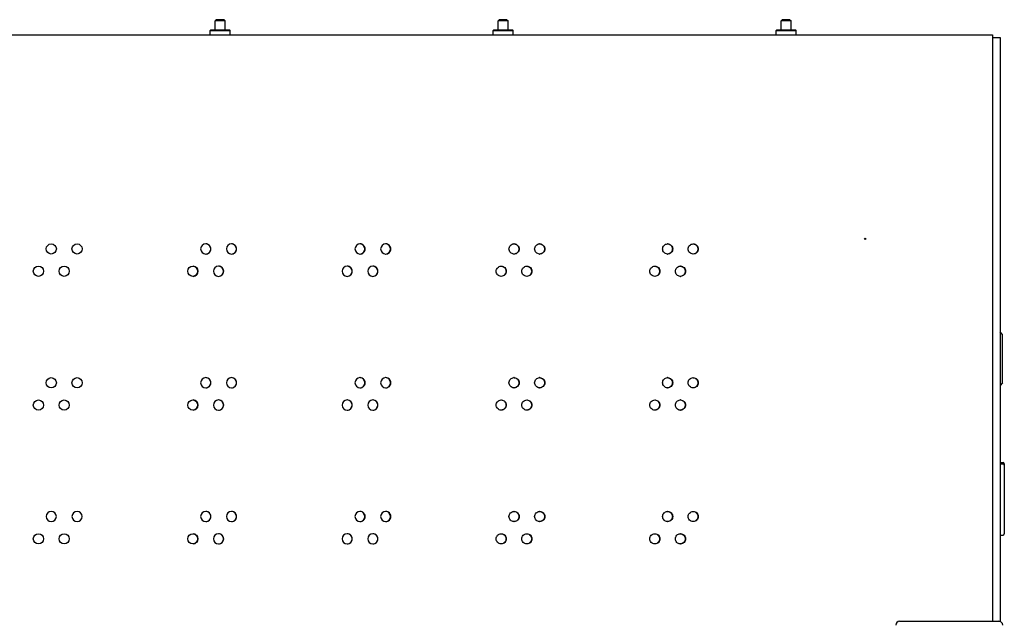
# Model space of a CAD drawing. Units: millimetres. Extents: x 0 to 420, y 0 to 297.
# Drawn here: x 254 to 273, y 197 to 209 of the extents above; entities that cross this region are included whole.
import ezdxf

# ---------------------------------------------------------------- set-up
doc = ezdxf.new("R2010")
doc.units = ezdxf.units.MM
doc.header["$LTSCALE"] = 23.1
doc.layers.get('0').update_dxf_attribs({"linetype": 'CONTINUOUS'})
doc.layers.add('02___PRT_ALL_AXES', color=7, linetype='CONTINUOUS')
doc.layers.add('CHAMFERS', color=7, linetype='CONTINUOUS')

msp = doc.modelspace()

# ---------------------------------------------------------------- linework, layer by layer
at = {"color": 7, "linetype": 'CONTINUOUS'}
for p, q in [((257.550945, 208.725841), (257.550945, 208.90084)), ((257.750945, 208.725841), (257.750945, 208.90084)), ((263.100945, 208.725841), (263.100945, 208.90084)), ((263.300945, 208.725841), (263.300945, 208.90084)), ((268.650945, 208.725841), (268.650945, 208.90084)), ((268.850945, 208.725841), (268.850945, 208.90084)), ((272.993445, 202.750841), (272.950945, 202.803966)), ((272.993445, 201.800841), (272.993445, 202.750841)), ((272.993445, 201.800841), (272.950945, 201.747716)), ((272.950945, 200.238341), (273.005945, 200.238341)), ((272.950945, 200.213341), (273.005945, 200.213341)), ((273.030945, 200.213341), (273.030945, 198.838341)), ((272.950945, 198.813341), (273.005945, 198.813341)), ((270.975945, 197.125841), (272.950945, 197.125841)), ((272.950945, 197.125841), (272.950945, 197.12097))]:
    msp.add_line(p, q, dxfattribs=at)
at = {"color": 3, "linetype": 'CONTINUOUS'}
for p, q in [((233.100945, 208.625841), (272.800945, 208.625841)), ((272.800945, 208.625841), (272.800945, 197.125841)), ((272.800945, 208.575841), (272.950945, 208.575841)), ((272.950945, 208.575841), (272.950945, 197.125841))]:
    msp.add_line(p, q, dxfattribs=at)
for centre, radius in [((254.337621, 204.428907), 0.100014), ((254.842749, 204.42891), 0.100011), ((254.085045, 203.99156), 0.100016), ((254.590189, 203.991563), 0.100012), ((257.115164, 203.991594), 0.099981), ((254.337621, 201.804852), 0.100014), ((254.842749, 201.804855), 0.100011), ((254.085045, 201.367505), 0.100016), ((254.590189, 201.367508), 0.100012), ((257.115164, 201.367539), 0.099981), ((254.085045, 198.74345), 0.100016), ((254.590189, 198.743453), 0.100012), ((257.115164, 198.743484), 0.099981)]:
    msp.add_circle(centre, radius, dxfattribs=at)
for centre, radius, start, end in [((257.367604, 204.4289), 0.09998, 90.0122863, 269.9877137), ((257.367561, 204.428944), 0.099977, 359.9866638, 89.9874069), ((257.872348, 204.42895), 0.099971, 90.7876577, 180.0166956), ((257.872316, 204.430221), 0.098699, 90.0001656, 90.7793674), ((257.872284, 204.428954), 0.099967, 359.980981, 89.9818025), ((260.39431, 204.429011), 0.099911, 91.2219124, 180.0519097), ((260.394211, 204.430412), 0.098508, 90.0003763, 91.181508), ((260.394114, 204.429019), 0.099902, 359.9435216, 89.9446695), ((260.898278, 204.429026), 0.099897, 91.3108766, 180.0606187), ((260.898162, 204.430463), 0.098457, 90.0004284, 91.262245), ((260.898048, 204.429035), 0.099885, 359.9342217, 89.9354151), ((263.415193, 204.43078), 0.098141, 90.0007391, 91.6679351), ((263.91798, 204.430856), 0.098065, 90.0008112, 91.7495337), ((266.428238, 204.431296), 0.097624, 90.0012216, 92.1603023), ((266.92948, 204.431397), 0.097524, 90.0013137, 92.2430723), ((257.367561, 204.428897), 0.099977, 270.0125931, 0.0133362), ((257.872348, 204.428892), 0.099971, 179.9833044, 269.2123423), ((257.872284, 204.428887), 0.099967, 270.0181975, 0.019019), ((260.39431, 204.42883), 0.099911, 179.9480903, 268.7780876), ((260.394114, 204.428822), 0.099902, 270.0553305, 0.0564784), ((260.898278, 204.428815), 0.099897, 179.9393813, 268.6891234), ((260.898048, 204.428806), 0.099885, 270.0645849, 0.0657783), ((257.872316, 204.42762), 0.098699, 269.2206326, 269.9998343), ((260.394211, 204.427429), 0.098508, 268.818492, 269.9996237), ((260.898162, 204.427378), 0.098457, 268.737755, 269.9995716), ((263.415193, 204.427061), 0.098141, 268.3320649, 269.9992609), ((263.91798, 204.426986), 0.098065, 268.2504663, 269.9991888), ((266.428238, 204.426545), 0.097624, 267.8396977, 269.9987784), ((266.92948, 204.426445), 0.097524, 267.7569277, 269.9986863), ((257.619988, 203.9916), 0.099976, 90.7451792, 180.013949), ((257.619988, 203.991551), 0.099976, 179.986051, 269.2548208), ((257.619962, 203.992863), 0.098713, 90.0001492, 90.7392701), ((257.619935, 203.991604), 0.099972, 359.9838978, 89.9846805), ((257.619935, 203.991548), 0.099972, 270.0153195, 0.0161022), ((260.142267, 203.991659), 0.099918, 91.1776985, 180.0477613), ((260.142267, 203.991492), 0.099918, 179.9522387, 268.8223015), ((260.142176, 203.993044), 0.098532, 90.0003515, 91.1411829), ((260.142086, 203.991666), 0.099909, 359.9479457, 89.9490677), ((260.142086, 203.991485), 0.099909, 270.0509323, 0.0520543), ((260.646314, 203.991674), 0.099904, 91.2663048, 180.0561956), ((260.646314, 203.991478), 0.099904, 179.9438044, 268.7336952), ((260.646206, 203.993092), 0.098483, 90.0004019, 91.2218617), ((260.646101, 203.991682), 0.099894, 359.938947, 89.9401187), ((260.646101, 203.991469), 0.099894, 270.0598813, 0.061053), ((263.163716, 203.993398), 0.098177, 90.0007043, 91.6271982), ((263.666615, 203.993472), 0.098103, 90.0007747, 91.7087133), ((266.17751, 203.993903), 0.097673, 90.0011768, 92.1189992), ((266.678895, 203.994001), 0.097575, 90.0012673, 92.2016596), ((257.619962, 203.990288), 0.098713, 269.2607299, 269.9998508), ((260.142176, 203.990108), 0.098532, 268.8588171, 269.9996486), ((260.646206, 203.990059), 0.098483, 268.7781383, 269.9995981), ((263.163716, 203.989753), 0.098177, 268.3728018, 269.9992957), ((263.666615, 203.989679), 0.098103, 268.2912867, 269.9992253), ((266.17751, 203.989249), 0.097673, 267.8810008, 269.9988232), ((266.678895, 203.98915), 0.097575, 267.7983404, 269.9987327), ((257.367604, 201.804845), 0.09998, 90.0122863, 269.9877137), ((257.367561, 201.804889), 0.099977, 359.9866638, 89.9874069), ((257.872348, 201.804895), 0.099971, 90.7876577, 180.0166956), ((257.872316, 201.806166), 0.098699, 90.0001656, 90.7793674), ((257.872284, 201.804899), 0.099967, 359.980981, 89.9818025), ((260.39431, 201.804956), 0.099911, 91.2219124, 180.0519097), ((260.394211, 201.806357), 0.098508, 90.0003763, 91.181508), ((260.394114, 201.804964), 0.099902, 359.9435216, 89.9446695), ((260.898278, 201.804971), 0.099897, 91.3108766, 180.0606187), ((260.898162, 201.806408), 0.098457, 90.0004284, 91.262245), ((260.898048, 201.80498), 0.099885, 359.9342217, 89.9354151), ((263.415193, 201.806725), 0.098141, 90.0007391, 91.6679351), ((263.91798, 201.806801), 0.098065, 90.0008112, 91.7495337), ((266.428238, 201.807241), 0.097624, 90.0012216, 92.1603023), ((266.92948, 201.807342), 0.097524, 90.0013137, 92.2430723), ((257.367561, 201.804842), 0.099977, 270.0125931, 0.0133362), ((257.872348, 201.804837), 0.099971, 179.9833044, 269.2123423), ((257.872316, 201.803565), 0.098699, 269.2206326, 269.9998343), ((257.872284, 201.804832), 0.099967, 270.0181975, 0.019019), ((260.39431, 201.804775), 0.099911, 179.9480903, 268.7780876), ((260.394211, 201.803374), 0.098508, 268.818492, 269.9996237), ((260.394114, 201.804767), 0.099902, 270.0553305, 0.0564784), ((260.898278, 201.80476), 0.099897, 179.9393813, 268.6891234), ((260.898162, 201.803323), 0.098457, 268.737755, 269.9995716), ((260.898048, 201.804751), 0.099885, 270.0645849, 0.0657783), ((263.415193, 201.803006), 0.098141, 268.3320649, 269.9992609), ((263.91798, 201.802931), 0.098065, 268.2504663, 269.9991888), ((266.428238, 201.80249), 0.097624, 267.8396977, 269.9987784), ((266.92948, 201.80239), 0.097524, 267.7569277, 269.9986863), ((257.619988, 201.367545), 0.099976, 90.7451792, 180.013949), ((257.619962, 201.368808), 0.098713, 90.0001492, 90.7392701), ((257.619935, 201.367549), 0.099972, 359.9838978, 89.9846805), ((260.142267, 201.367604), 0.099918, 91.1776985, 180.0477613), ((260.142176, 201.368989), 0.098532, 90.0003515, 91.1411829), ((260.142086, 201.367611), 0.099909, 359.9479457, 89.9490677), ((260.646314, 201.367619), 0.099904, 91.2663048, 180.0561956), ((260.646206, 201.369037), 0.098483, 90.0004019, 91.2218617), ((260.646101, 201.367627), 0.099894, 359.938947, 89.9401187), ((263.163716, 201.369343), 0.098177, 90.0007043, 91.6271982), ((263.666615, 201.369417), 0.098103, 90.0007747, 91.7087133), ((266.17751, 201.369848), 0.097673, 90.0011768, 92.1189992), ((266.678895, 201.369946), 0.097575, 90.0012673, 92.2016596), ((257.619988, 201.367496), 0.099976, 179.986051, 269.2548208), ((257.619962, 201.366233), 0.098713, 269.2607299, 269.9998508), ((257.619935, 201.367493), 0.099972, 270.0153195, 0.0161022), ((260.142267, 201.367437), 0.099918, 179.9522387, 268.8223015), ((260.142176, 201.366053), 0.098532, 268.8588171, 269.9996486), ((260.142086, 201.36743), 0.099909, 270.0509323, 0.0520543), ((260.646314, 201.367423), 0.099904, 179.9438044, 268.7336952), ((260.646206, 201.366004), 0.098483, 268.7781383, 269.9995981), ((260.646101, 201.367414), 0.099894, 270.0598813, 0.061053), ((263.163716, 201.365698), 0.098177, 268.3728018, 269.9992957), ((263.666615, 201.365624), 0.098103, 268.2912867, 269.9992253), ((266.17751, 201.365194), 0.097673, 267.8810008, 269.9988232), ((266.678895, 201.365095), 0.097575, 267.7983404, 269.9987327), ((254.337621, 199.180797), 0.100014, 0.0080869, 179.9913528), ((254.337621, 199.180825), 0.100014, 180.0086472, 359.9919131), ((254.842749, 199.1808), 0.100011, 0.0060256, 179.9932101), ((254.842749, 199.180821), 0.100011, 180.0067899, 359.9939744), ((257.367604, 199.180831), 0.09998, 90.0122863, 180.0115514), ((257.367604, 199.18079), 0.09998, 179.9884486, 269.9877137), ((257.367561, 199.180834), 0.099977, 359.9866638, 89.9874069), ((257.367561, 199.180787), 0.099977, 270.0125931, 0.0133362), ((257.872348, 199.18084), 0.099971, 90.7876577, 180.0166956), ((257.872348, 199.180782), 0.099971, 179.9833044, 269.2123423), ((257.872316, 199.182111), 0.098699, 90.0001656, 90.7793674), ((257.872284, 199.180844), 0.099967, 359.980981, 89.9818025), ((257.872284, 199.180777), 0.099967, 270.0181975, 0.019019), ((260.39431, 199.180901), 0.099911, 91.2219124, 180.0519097), ((260.39431, 199.18072), 0.099911, 179.9480903, 268.7780876), ((260.394211, 199.182302), 0.098508, 90.0003763, 91.181508), ((260.394114, 199.180909), 0.099902, 359.9435216, 89.9446695), ((260.394114, 199.180712), 0.099902, 270.0553305, 0.0564784), ((260.898278, 199.180916), 0.099897, 91.3108766, 180.0606187), ((260.898278, 199.180705), 0.099897, 179.9393813, 268.6891234), ((260.898162, 199.182353), 0.098457, 90.0004284, 91.262245), ((260.898048, 199.180925), 0.099885, 359.9342217, 89.9354151), ((260.898048, 199.180696), 0.099885, 270.0645849, 0.0657783), ((263.415193, 199.18267), 0.098141, 90.0007391, 91.6679351), ((263.91798, 199.182746), 0.098065, 90.0008112, 91.7495337), ((266.428238, 199.183186), 0.097624, 90.0012216, 92.1603023), ((266.92948, 199.183287), 0.097524, 90.0013137, 92.2430723), ((257.872316, 199.17951), 0.098699, 269.2206326, 269.9998343), ((260.394211, 199.179319), 0.098508, 268.818492, 269.9996237), ((260.898162, 199.179268), 0.098457, 268.737755, 269.9995716), ((263.415193, 199.178951), 0.098141, 268.3320649, 269.9992609), ((263.91798, 199.178876), 0.098065, 268.2504663, 269.9991888), ((266.428238, 199.178435), 0.097624, 267.8396977, 269.9987784), ((266.92948, 199.178335), 0.097524, 267.7569277, 269.9986863), ((257.619988, 198.74349), 0.099976, 90.7451792, 180.013949), ((257.619988, 198.743441), 0.099976, 179.986051, 269.2548208), ((257.619962, 198.744753), 0.098713, 90.0001492, 90.7392701), ((257.619935, 198.743494), 0.099972, 359.9838978, 89.9846805), ((257.619935, 198.743438), 0.099972, 270.0153195, 0.0161022), ((260.142267, 198.743549), 0.099918, 91.1776985, 180.0477613), ((260.142267, 198.743382), 0.099918, 179.9522387, 268.8223015), ((260.142176, 198.744934), 0.098532, 90.0003515, 91.1411829), ((260.142086, 198.743556), 0.099909, 359.9479457, 89.9490677), ((260.142086, 198.743375), 0.099909, 270.0509323, 0.0520543), ((260.646314, 198.743564), 0.099904, 91.2663048, 180.0561956), ((260.646314, 198.743368), 0.099904, 179.9438044, 268.7336952), ((260.646206, 198.744982), 0.098483, 90.0004019, 91.2218617), ((260.646101, 198.743572), 0.099894, 359.938947, 89.9401187), ((260.646101, 198.743359), 0.099894, 270.0598813, 0.061053), ((263.163716, 198.745288), 0.098177, 90.0007043, 91.6271982), ((263.666615, 198.745362), 0.098103, 90.0007747, 91.7087133), ((266.17751, 198.745793), 0.097673, 90.0011768, 92.1189992), ((266.678895, 198.745891), 0.097575, 90.0012673, 92.2016596), ((257.619962, 198.742178), 0.098713, 269.2607299, 269.9998508), ((260.142176, 198.741998), 0.098532, 268.8588171, 269.9996486), ((260.646206, 198.741949), 0.098483, 268.7781383, 269.9995981), ((263.163716, 198.741643), 0.098177, 268.3728018, 269.9992957), ((263.666615, 198.741569), 0.098103, 268.2912867, 269.9992253), ((266.17751, 198.741139), 0.097673, 267.8810008, 269.9988232), ((266.678895, 198.74104), 0.097575, 267.7983404, 269.9987327)]:
    msp.add_arc(centre, radius, start, end, dxfattribs=at)
at = {"color": 7, "linetype": 'CONTINUOUS'}
for centre, radius, start, end in [((257.365118, 204.428964), 0.099958, 359.9749881, 84.6725982), ((257.869563, 204.428973), 0.09995, 359.9700336, 84.6663039), ((260.390003, 204.42903), 0.0999, 359.9373908, 84.6246304), ((260.893659, 204.429044), 0.099887, 359.9292898, 84.6142499), ((257.365118, 204.428877), 0.099958, 275.3274018, 0.0250119), ((257.86957, 204.428862), 0.099943, 271.5722906, 0.0333379), ((260.390017, 204.428802), 0.099886, 272.4034736, 0.0679822), ((260.893675, 204.428787), 0.099872, 272.5720904, 0.0764324), ((257.112859, 203.991615), 0.099961, 359.9772684, 84.6754908), ((257.112859, 203.991536), 0.099961, 275.3245092, 0.0227316), ((257.617359, 203.991522), 0.099948, 271.4902288, 0.0305924), ((257.617353, 203.991623), 0.099954, 359.9725765, 84.6695359), ((260.138128, 203.991464), 0.099892, 272.3194692, 0.0639432), ((260.138115, 203.991678), 0.099906, 359.9412449, 84.6295644), ((260.641866, 203.99145), 0.099879, 272.4876802, 0.0721456), ((260.641852, 203.991692), 0.099894, 359.9334057, 84.6195256), ((257.365118, 201.804909), 0.099958, 359.9749881, 84.6725982), ((257.869563, 201.804918), 0.09995, 359.9700336, 84.6663039), ((260.390003, 201.804975), 0.0999, 359.9373908, 84.6246304), ((260.893659, 201.804989), 0.099887, 359.9292898, 84.6142499), ((257.365118, 201.804822), 0.099958, 275.3274018, 0.0250119), ((257.86957, 201.804807), 0.099943, 271.5722906, 0.0333379), ((260.390017, 201.804747), 0.099886, 272.4034736, 0.0679822), ((260.893675, 201.804732), 0.099872, 272.5720904, 0.0764324), ((257.112859, 201.36756), 0.099961, 359.9772684, 84.6754908), ((257.617353, 201.367568), 0.099954, 359.9725765, 84.6695359), ((260.138115, 201.367623), 0.099906, 359.9412449, 84.6295644), ((260.641852, 201.367637), 0.099894, 359.9334057, 84.6195256), ((257.112859, 201.367481), 0.099961, 275.3245092, 0.0227316), ((257.617359, 201.367467), 0.099948, 271.4902288, 0.0305924), ((260.138128, 201.367409), 0.099892, 272.3194692, 0.0639432), ((260.641866, 201.367395), 0.099879, 272.4876802, 0.0721456), ((273.005945, 200.213341), 0.025, 0, 90), ((273.005945, 200.188341), 0.025, 0, 90), ((257.365118, 199.180854), 0.099958, 359.9749881, 84.6725982), ((257.365118, 199.180767), 0.099958, 275.3274018, 0.0250119), ((257.86957, 199.180752), 0.099943, 271.5722906, 0.0333379), ((257.869563, 199.180863), 0.09995, 359.9700336, 84.6663039), ((260.390017, 199.180692), 0.099886, 272.4034736, 0.0679822), ((260.390003, 199.18092), 0.0999, 359.9373908, 84.6246304), ((260.893675, 199.180677), 0.099872, 272.5720904, 0.0764324), ((260.893659, 199.180934), 0.099887, 359.9292898, 84.6142499), ((257.112859, 198.743505), 0.099961, 359.9772684, 84.6754908), ((257.112859, 198.743426), 0.099961, 275.3245092, 0.0227316), ((257.617359, 198.743412), 0.099948, 271.4902288, 0.0305924), ((257.617353, 198.743513), 0.099954, 359.9725765, 84.6695359), ((260.138128, 198.743354), 0.099892, 272.3194692, 0.0639432), ((260.138115, 198.743568), 0.099906, 359.9412449, 84.6295644), ((260.641866, 198.74334), 0.099879, 272.4876802, 0.0721456), ((260.641852, 198.743582), 0.099894, 359.9334057, 84.6195256), ((273.005945, 198.838341), 0.025, 270, 360), ((270.975945, 197.050841), 0.075, 90, 180), ((272.925945, 197.050841), 0.075, 0, 90)]:
    msp.add_arc(centre, radius, start, end, dxfattribs=at)
at = {"color": 3, "linetype": 'CONTINUOUS'}
for points, knots in [([(263.315603, 204.428921), (263.315603, 204.453976), (263.335954, 204.506049), (263.387363, 204.528152), (263.412336, 204.528879)], [0, 0, 0, 0, 0.500722375, 1, 1, 1, 1]), ([(263.415191, 204.528921), (263.440612, 204.528921), (263.49363, 204.507483), (263.514771, 204.454417), (263.514771, 204.428921)], [0, 0, 0, 0, 0.499259183, 1, 1, 1, 1]), ([(263.818435, 204.428921), (263.818435, 204.453953), (263.838728, 204.505968), (263.890045, 204.528113), (263.914986, 204.528875)], [0, 0, 0, 0, 0.50079979, 1, 1, 1, 1]), ([(263.917979, 204.528921), (263.94339, 204.528921), (263.996392, 204.507472), (264.017513, 204.454415), (264.017513, 204.428921)], [0, 0, 0, 0, 0.499179613, 1, 1, 1, 1]), ([(266.328946, 204.428921), (266.328946, 204.453837), (266.34894, 204.505558), (266.399783, 204.527917), (266.424558, 204.528851)], [0, 0, 0, 0, 0.501240376, 1, 1, 1, 1]), ([(266.428236, 204.528921), (266.453592, 204.528921), (266.506511, 204.50741), (266.527515, 204.454406), (266.527515, 204.428921)], [0, 0, 0, 0, 0.49872526, 1, 1, 1, 1]), ([(266.830245, 204.428921), (266.830245, 204.453813), (266.850177, 204.505474), (266.900923, 204.527877), (266.925663, 204.528846)], [0, 0, 0, 0, 0.501339151, 1, 1, 1, 1]), ([(266.929478, 204.528921), (266.954821, 204.528921), (267.007722, 204.507395), (267.028699, 204.454404), (267.028699, 204.428921)], [0, 0, 0, 0, 0.498623062, 1, 1, 1, 1]), ([(263.412336, 204.328962), (263.387363, 204.329689), (263.335954, 204.351792), (263.315603, 204.403865), (263.315603, 204.428921)], [0, 0, 0, 0, 0.499277625, 1, 1, 1, 1]), ([(263.514771, 204.428921), (263.514771, 204.403424), (263.49363, 204.350358), (263.440612, 204.328921), (263.415191, 204.328921)], [0, 0, 0, 0, 0.500740817, 1, 1, 1, 1]), ([(263.914986, 204.328966), (263.890045, 204.329728), (263.838728, 204.351873), (263.818435, 204.403888), (263.818435, 204.428921)], [0, 0, 0, 0, 0.49920021, 1, 1, 1, 1]), ([(264.017513, 204.428921), (264.017513, 204.403426), (263.996392, 204.350369), (263.94339, 204.328921), (263.917979, 204.328921)], [0, 0, 0, 0, 0.500820387, 1, 1, 1, 1]), ([(266.424558, 204.32899), (266.399783, 204.329924), (266.34894, 204.352284), (266.328946, 204.404005), (266.328946, 204.428921)], [0, 0, 0, 0, 0.498759624, 1, 1, 1, 1]), ([(266.527515, 204.428921), (266.527515, 204.403435), (266.506511, 204.350432), (266.453592, 204.328921), (266.428236, 204.328921)], [0, 0, 0, 0, 0.50127474, 1, 1, 1, 1]), ([(266.925663, 204.328995), (266.900923, 204.329964), (266.850177, 204.352368), (266.830245, 204.404028), (266.830245, 204.428921)], [0, 0, 0, 0, 0.498660849, 1, 1, 1, 1]), ([(267.028699, 204.428921), (267.028699, 204.403438), (267.007722, 204.350446), (266.954821, 204.328921), (266.929478, 204.328921)], [0, 0, 0, 0, 0.501376938, 1, 1, 1, 1]), ([(263.064105, 203.991576), (263.064105, 204.016643), (263.084484, 204.068744), (263.13594, 204.090826), (263.160928, 204.091536)], [0, 0, 0, 0, 0.500685011, 1, 1, 1, 1]), ([(263.160928, 203.891615), (263.13594, 203.892325), (263.084484, 203.914407), (263.064105, 203.966509), (263.064105, 203.991576)], [0, 0, 0, 0, 0.499314989, 1, 1, 1, 1]), ([(263.163715, 204.091576), (263.18914, 204.091576), (263.242165, 204.070144), (263.263316, 204.017073), (263.263316, 203.991576)], [0, 0, 0, 0, 0.499297558, 1, 1, 1, 1]), ([(263.263316, 203.991576), (263.263316, 203.966078), (263.242165, 203.913008), (263.18914, 203.891576), (263.163715, 203.891576)], [0, 0, 0, 0, 0.500702442, 1, 1, 1, 1]), ([(263.567047, 203.991576), (263.567047, 204.01662), (263.587369, 204.068664), (263.638732, 204.090788), (263.663689, 204.091532)], [0, 0, 0, 0, 0.500760635, 1, 1, 1, 1]), ([(263.663689, 203.891619), (263.638732, 203.892363), (263.587369, 203.914488), (263.567047, 203.966532), (263.567047, 203.991576)], [0, 0, 0, 0, 0.499239365, 1, 1, 1, 1]), ([(263.666613, 204.091576), (263.692029, 204.091576), (263.745039, 204.070133), (263.766171, 204.017071), (263.766171, 203.991576)], [0, 0, 0, 0, 0.499219868, 1, 1, 1, 1]), ([(263.766171, 203.991576), (263.766171, 203.96608), (263.745039, 203.913018), (263.692029, 203.891576), (263.666613, 203.891576)], [0, 0, 0, 0, 0.500780132, 1, 1, 1, 1]), ([(266.07819, 203.991576), (266.07819, 204.016503), (266.098215, 204.068254), (266.149106, 204.090592), (266.173898, 204.091509)], [0, 0, 0, 0, 0.501192317, 1, 1, 1, 1]), ([(266.173898, 203.891642), (266.149106, 203.892559), (266.098215, 203.914897), (266.07819, 203.966648), (266.07819, 203.991576)], [0, 0, 0, 0, 0.498807683, 1, 1, 1, 1]), ([(266.177508, 204.091576), (266.20287, 204.091576), (266.255798, 204.070071), (266.276815, 204.017062), (266.276815, 203.991576)], [0, 0, 0, 0, 0.498774941, 1, 1, 1, 1]), ([(266.276815, 203.991576), (266.276815, 203.966089), (266.255798, 203.91308), (266.20287, 203.891576), (266.177508, 203.891576)], [0, 0, 0, 0, 0.501225059, 1, 1, 1, 1]), ([(266.579632, 203.991576), (266.579632, 204.01648), (266.599594, 204.068171), (266.650389, 204.090552), (266.675147, 204.091504)], [0, 0, 0, 0, 0.501289321, 1, 1, 1, 1]), ([(266.675147, 203.891648), (266.650389, 203.892599), (266.599594, 203.914981), (266.579632, 203.966671), (266.579632, 203.991576)], [0, 0, 0, 0, 0.498710679, 1, 1, 1, 1]), ([(266.678893, 204.091576), (266.704243, 204.091576), (266.757153, 204.070058), (266.778143, 204.01706), (266.778143, 203.991576)], [0, 0, 0, 0, 0.498674634, 1, 1, 1, 1]), ([(266.778143, 203.991576), (266.778143, 203.966091), (266.757153, 203.913094), (266.704243, 203.891576), (266.678893, 203.891576)], [0, 0, 0, 0, 0.501325366, 1, 1, 1, 1]), ([(263.315603, 201.804866), (263.315603, 201.829921), (263.335954, 201.881994), (263.387363, 201.904097), (263.412336, 201.904824)], [0, 0, 0, 0, 0.500722375, 1, 1, 1, 1]), ([(263.415191, 201.904866), (263.440612, 201.904866), (263.49363, 201.883428), (263.514771, 201.830362), (263.514771, 201.804866)], [0, 0, 0, 0, 0.499259183, 1, 1, 1, 1]), ([(263.818435, 201.804866), (263.818435, 201.829898), (263.838728, 201.881913), (263.890045, 201.904058), (263.914986, 201.90482)], [0, 0, 0, 0, 0.50079979, 1, 1, 1, 1]), ([(263.917979, 201.904866), (263.94339, 201.904866), (263.996392, 201.883417), (264.017513, 201.83036), (264.017513, 201.804866)], [0, 0, 0, 0, 0.499179613, 1, 1, 1, 1]), ([(266.328946, 201.804866), (266.328946, 201.829782), (266.34894, 201.881503), (266.399783, 201.903862), (266.424558, 201.904796)], [0, 0, 0, 0, 0.501240376, 1, 1, 1, 1]), ([(266.428236, 201.904866), (266.453592, 201.904866), (266.506511, 201.883355), (266.527515, 201.830351), (266.527515, 201.804866)], [0, 0, 0, 0, 0.49872526, 1, 1, 1, 1]), ([(266.830245, 201.804866), (266.830245, 201.829758), (266.850177, 201.881419), (266.900923, 201.903822), (266.925663, 201.904791)], [0, 0, 0, 0, 0.501339151, 1, 1, 1, 1]), ([(266.929478, 201.904866), (266.954821, 201.904866), (267.007722, 201.88334), (267.028699, 201.830349), (267.028699, 201.804866)], [0, 0, 0, 0, 0.498623062, 1, 1, 1, 1]), ([(263.412336, 201.704907), (263.387363, 201.705634), (263.335954, 201.727737), (263.315603, 201.77981), (263.315603, 201.804866)], [0, 0, 0, 0, 0.499277625, 1, 1, 1, 1]), ([(263.514771, 201.804866), (263.514771, 201.779369), (263.49363, 201.726303), (263.440612, 201.704866), (263.415191, 201.704866)], [0, 0, 0, 0, 0.500740817, 1, 1, 1, 1]), ([(263.914986, 201.704911), (263.890045, 201.705673), (263.838728, 201.727818), (263.818435, 201.779833), (263.818435, 201.804866)], [0, 0, 0, 0, 0.49920021, 1, 1, 1, 1]), ([(264.017513, 201.804866), (264.017513, 201.779371), (263.996392, 201.726314), (263.94339, 201.704866), (263.917979, 201.704866)], [0, 0, 0, 0, 0.500820387, 1, 1, 1, 1]), ([(266.424558, 201.704935), (266.399783, 201.705869), (266.34894, 201.728229), (266.328946, 201.77995), (266.328946, 201.804866)], [0, 0, 0, 0, 0.498759624, 1, 1, 1, 1]), ([(266.527515, 201.804866), (266.527515, 201.77938), (266.506511, 201.726377), (266.453592, 201.704866), (266.428236, 201.704866)], [0, 0, 0, 0, 0.50127474, 1, 1, 1, 1]), ([(266.925663, 201.70494), (266.900923, 201.705909), (266.850177, 201.728313), (266.830245, 201.779973), (266.830245, 201.804866)], [0, 0, 0, 0, 0.498660849, 1, 1, 1, 1]), ([(267.028699, 201.804866), (267.028699, 201.779383), (267.007722, 201.726391), (266.954821, 201.704866), (266.929478, 201.704866)], [0, 0, 0, 0, 0.501376938, 1, 1, 1, 1]), ([(263.064105, 201.367521), (263.064105, 201.392588), (263.084484, 201.444689), (263.13594, 201.466771), (263.160928, 201.467481)], [0, 0, 0, 0, 0.500685011, 1, 1, 1, 1]), ([(263.163715, 201.467521), (263.18914, 201.467521), (263.242165, 201.446089), (263.263316, 201.393018), (263.263316, 201.367521)], [0, 0, 0, 0, 0.499297558, 1, 1, 1, 1]), ([(263.567047, 201.367521), (263.567047, 201.392565), (263.587369, 201.444609), (263.638732, 201.466733), (263.663689, 201.467477)], [0, 0, 0, 0, 0.500760635, 1, 1, 1, 1]), ([(263.666613, 201.467521), (263.692029, 201.467521), (263.745039, 201.446078), (263.766171, 201.393016), (263.766171, 201.367521)], [0, 0, 0, 0, 0.499219868, 1, 1, 1, 1]), ([(266.07819, 201.367521), (266.07819, 201.392448), (266.098215, 201.444199), (266.149106, 201.466537), (266.173898, 201.467454)], [0, 0, 0, 0, 0.501192317, 1, 1, 1, 1]), ([(266.177508, 201.467521), (266.20287, 201.467521), (266.255798, 201.446016), (266.276815, 201.393007), (266.276815, 201.367521)], [0, 0, 0, 0, 0.498774941, 1, 1, 1, 1]), ([(266.579632, 201.367521), (266.579632, 201.392425), (266.599594, 201.444116), (266.650389, 201.466497), (266.675147, 201.467449)], [0, 0, 0, 0, 0.501289321, 1, 1, 1, 1]), ([(266.678893, 201.467521), (266.704243, 201.467521), (266.757153, 201.446003), (266.778143, 201.393005), (266.778143, 201.367521)], [0, 0, 0, 0, 0.498674634, 1, 1, 1, 1]), ([(263.160928, 201.26756), (263.13594, 201.26827), (263.084484, 201.290352), (263.064105, 201.342454), (263.064105, 201.367521)], [0, 0, 0, 0, 0.499314989, 1, 1, 1, 1]), ([(263.263316, 201.367521), (263.263316, 201.342023), (263.242165, 201.288953), (263.18914, 201.267521), (263.163715, 201.267521)], [0, 0, 0, 0, 0.500702442, 1, 1, 1, 1]), ([(263.663689, 201.267564), (263.638732, 201.268308), (263.587369, 201.290433), (263.567047, 201.342477), (263.567047, 201.367521)], [0, 0, 0, 0, 0.499239365, 1, 1, 1, 1]), ([(263.766171, 201.367521), (263.766171, 201.342025), (263.745039, 201.288963), (263.692029, 201.267521), (263.666613, 201.267521)], [0, 0, 0, 0, 0.500780132, 1, 1, 1, 1]), ([(266.173898, 201.267587), (266.149106, 201.268504), (266.098215, 201.290842), (266.07819, 201.342593), (266.07819, 201.367521)], [0, 0, 0, 0, 0.498807683, 1, 1, 1, 1]), ([(266.276815, 201.367521), (266.276815, 201.342034), (266.255798, 201.289025), (266.20287, 201.267521), (266.177508, 201.267521)], [0, 0, 0, 0, 0.501225059, 1, 1, 1, 1]), ([(266.675147, 201.267593), (266.650389, 201.268544), (266.599594, 201.290926), (266.579632, 201.342616), (266.579632, 201.367521)], [0, 0, 0, 0, 0.498710679, 1, 1, 1, 1]), ([(266.778143, 201.367521), (266.778143, 201.342036), (266.757153, 201.289039), (266.704243, 201.267521), (266.678893, 201.267521)], [0, 0, 0, 0, 0.501325366, 1, 1, 1, 1]), ([(263.315603, 199.180811), (263.315603, 199.205866), (263.335954, 199.257939), (263.387363, 199.280042), (263.412336, 199.280769)], [0, 0, 0, 0, 0.500722375, 1, 1, 1, 1]), ([(263.412336, 199.080852), (263.387363, 199.081579), (263.335954, 199.103682), (263.315603, 199.155755), (263.315603, 199.180811)], [0, 0, 0, 0, 0.499277625, 1, 1, 1, 1]), ([(263.415191, 199.280811), (263.440612, 199.280811), (263.49363, 199.259373), (263.514771, 199.206307), (263.514771, 199.180811)], [0, 0, 0, 0, 0.499259183, 1, 1, 1, 1]), ([(263.514771, 199.180811), (263.514771, 199.155314), (263.49363, 199.102248), (263.440612, 199.080811), (263.415191, 199.080811)], [0, 0, 0, 0, 0.500740817, 1, 1, 1, 1]), ([(263.818435, 199.180811), (263.818435, 199.205843), (263.838728, 199.257858), (263.890045, 199.280003), (263.914986, 199.280765)], [0, 0, 0, 0, 0.50079979, 1, 1, 1, 1]), ([(263.914986, 199.080856), (263.890045, 199.081618), (263.838728, 199.103763), (263.818435, 199.155778), (263.818435, 199.180811)], [0, 0, 0, 0, 0.49920021, 1, 1, 1, 1]), ([(263.917979, 199.280811), (263.94339, 199.280811), (263.996392, 199.259362), (264.017513, 199.206305), (264.017513, 199.180811)], [0, 0, 0, 0, 0.499179613, 1, 1, 1, 1]), ([(264.017513, 199.180811), (264.017513, 199.155316), (263.996392, 199.102259), (263.94339, 199.080811), (263.917979, 199.080811)], [0, 0, 0, 0, 0.500820387, 1, 1, 1, 1]), ([(266.328946, 199.180811), (266.328946, 199.205727), (266.34894, 199.257448), (266.399783, 199.279807), (266.424558, 199.280741)], [0, 0, 0, 0, 0.501240376, 1, 1, 1, 1]), ([(266.424558, 199.08088), (266.399783, 199.081814), (266.34894, 199.104174), (266.328946, 199.155895), (266.328946, 199.180811)], [0, 0, 0, 0, 0.498759624, 1, 1, 1, 1]), ([(266.428236, 199.280811), (266.453592, 199.280811), (266.506511, 199.2593), (266.527515, 199.206296), (266.527515, 199.180811)], [0, 0, 0, 0, 0.49872526, 1, 1, 1, 1]), ([(266.527515, 199.180811), (266.527515, 199.155325), (266.506511, 199.102322), (266.453592, 199.080811), (266.428236, 199.080811)], [0, 0, 0, 0, 0.50127474, 1, 1, 1, 1]), ([(266.830245, 199.180811), (266.830245, 199.205703), (266.850177, 199.257364), (266.900923, 199.279767), (266.925663, 199.280736)], [0, 0, 0, 0, 0.501339151, 1, 1, 1, 1]), ([(266.925663, 199.080885), (266.900923, 199.081854), (266.850177, 199.104258), (266.830245, 199.155918), (266.830245, 199.180811)], [0, 0, 0, 0, 0.498660849, 1, 1, 1, 1]), ([(266.929478, 199.280811), (266.954821, 199.280811), (267.007722, 199.259285), (267.028699, 199.206294), (267.028699, 199.180811)], [0, 0, 0, 0, 0.498623062, 1, 1, 1, 1]), ([(267.028699, 199.180811), (267.028699, 199.155328), (267.007722, 199.102336), (266.954821, 199.080811), (266.929478, 199.080811)], [0, 0, 0, 0, 0.501376938, 1, 1, 1, 1]), ([(263.064105, 198.743466), (263.064105, 198.768533), (263.084484, 198.820634), (263.13594, 198.842716), (263.160928, 198.843426)], [0, 0, 0, 0, 0.500685011, 1, 1, 1, 1]), ([(263.160928, 198.643505), (263.13594, 198.644215), (263.084484, 198.666297), (263.064105, 198.718399), (263.064105, 198.743466)], [0, 0, 0, 0, 0.499314989, 1, 1, 1, 1]), ([(263.163715, 198.843466), (263.18914, 198.843466), (263.242165, 198.822034), (263.263316, 198.768963), (263.263316, 198.743466)], [0, 0, 0, 0, 0.499297558, 1, 1, 1, 1]), ([(263.263316, 198.743466), (263.263316, 198.717968), (263.242165, 198.664898), (263.18914, 198.643466), (263.163715, 198.643466)], [0, 0, 0, 0, 0.500702442, 1, 1, 1, 1]), ([(263.567047, 198.743466), (263.567047, 198.76851), (263.587369, 198.820554), (263.638732, 198.842678), (263.663689, 198.843422)], [0, 0, 0, 0, 0.500760635, 1, 1, 1, 1]), ([(263.663689, 198.643509), (263.638732, 198.644253), (263.587369, 198.666378), (263.567047, 198.718422), (263.567047, 198.743466)], [0, 0, 0, 0, 0.499239365, 1, 1, 1, 1]), ([(263.666613, 198.843466), (263.692029, 198.843466), (263.745039, 198.822023), (263.766171, 198.768961), (263.766171, 198.743466)], [0, 0, 0, 0, 0.499219868, 1, 1, 1, 1]), ([(263.766171, 198.743466), (263.766171, 198.71797), (263.745039, 198.664908), (263.692029, 198.643466), (263.666613, 198.643466)], [0, 0, 0, 0, 0.500780132, 1, 1, 1, 1]), ([(266.07819, 198.743466), (266.07819, 198.768393), (266.098215, 198.820144), (266.149106, 198.842482), (266.173898, 198.843399)], [0, 0, 0, 0, 0.501192317, 1, 1, 1, 1]), ([(266.173898, 198.643532), (266.149106, 198.644449), (266.098215, 198.666787), (266.07819, 198.718538), (266.07819, 198.743466)], [0, 0, 0, 0, 0.498807683, 1, 1, 1, 1]), ([(266.177508, 198.843466), (266.20287, 198.843466), (266.255798, 198.821961), (266.276815, 198.768952), (266.276815, 198.743466)], [0, 0, 0, 0, 0.498774941, 1, 1, 1, 1]), ([(266.276815, 198.743466), (266.276815, 198.717979), (266.255798, 198.66497), (266.20287, 198.643466), (266.177508, 198.643466)], [0, 0, 0, 0, 0.501225059, 1, 1, 1, 1]), ([(266.579632, 198.743466), (266.579632, 198.76837), (266.599594, 198.820061), (266.650389, 198.842442), (266.675147, 198.843394)], [0, 0, 0, 0, 0.501289321, 1, 1, 1, 1]), ([(266.675147, 198.643538), (266.650389, 198.644489), (266.599594, 198.666871), (266.579632, 198.718561), (266.579632, 198.743466)], [0, 0, 0, 0, 0.498710679, 1, 1, 1, 1]), ([(266.678893, 198.843466), (266.704243, 198.843466), (266.757153, 198.821948), (266.778143, 198.76895), (266.778143, 198.743466)], [0, 0, 0, 0, 0.498674634, 1, 1, 1, 1]), ([(266.778143, 198.743466), (266.778143, 198.717981), (266.757153, 198.664984), (266.704243, 198.643466), (266.678893, 198.643466)], [0, 0, 0, 0, 0.501325366, 1, 1, 1, 1])]:
    msp.add_open_spline(points, degree=3, knots=knots, dxfattribs=at)
at = {"color": 7, "linetype": 'CONTINUOUS'}
for points, knots in [([(263.418676, 204.52849), (263.442561, 204.526253), (263.490397, 204.502837), (263.509012, 204.452987), (263.509012, 204.428921)], [0, 0, 0, 0, 0.49919993, 1, 1, 1, 1]), ([(263.921184, 204.52849), (263.945061, 204.526253), (263.992883, 204.502827), (264.01148, 204.452986), (264.01148, 204.428921)], [0, 0, 0, 0, 0.499124442, 1, 1, 1, 1]), ([(266.43005, 204.52849), (266.453877, 204.526252), (266.501615, 204.502769), (266.520113, 204.452978), (266.520113, 204.428921)], [0, 0, 0, 0, 0.498693525, 1, 1, 1, 1]), ([(266.931013, 204.52849), (266.954829, 204.526251), (267.002549, 204.502755), (267.021024, 204.452976), (267.021024, 204.428921)], [0, 0, 0, 0, 0.498596626, 1, 1, 1, 1]), ([(263.509012, 204.428921), (263.509012, 204.404309), (263.489467, 204.35324), (263.439675, 204.330509), (263.415185, 204.329086)], [0, 0, 0, 0, 0.500814268, 1, 1, 1, 1]), ([(264.01148, 204.428921), (264.01148, 204.404354), (263.992028, 204.35339), (263.942406, 204.330591), (263.917972, 204.329103)], [0, 0, 0, 0, 0.500890169, 1, 1, 1, 1]), ([(266.520113, 204.428921), (266.520113, 204.404578), (266.501135, 204.354148), (266.452372, 204.331013), (266.428225, 204.329197)], [0, 0, 0, 0, 0.501319902, 1, 1, 1, 1]), ([(267.021024, 204.428921), (267.021024, 204.404623), (267.002142, 204.354302), (266.953554, 204.331099), (266.929466, 204.329218)], [0, 0, 0, 0, 0.501415759, 1, 1, 1, 1]), ([(263.257694, 203.991576), (263.257694, 203.966942), (263.238103, 203.91582), (263.188226, 203.893123), (263.163709, 203.891733)], [0, 0, 0, 0, 0.500777588, 1, 1, 1, 1]), ([(263.167338, 204.091145), (263.191227, 204.088908), (263.239071, 204.065497), (263.257694, 204.015643), (263.257694, 203.991576)], [0, 0, 0, 0, 0.499236339, 1, 1, 1, 1]), ([(263.760275, 203.991576), (263.760275, 203.966986), (263.740776, 203.91597), (263.691069, 203.893205), (263.666607, 203.891749)], [0, 0, 0, 0, 0.500851796, 1, 1, 1, 1]), ([(263.669958, 204.091145), (263.693839, 204.088908), (263.741668, 204.065487), (263.760275, 204.015642), (263.760275, 203.991576)], [0, 0, 0, 0, 0.499162631, 1, 1, 1, 1]), ([(266.26955, 203.991576), (266.26955, 203.96721), (266.250523, 203.916727), (266.201674, 203.893625), (266.177498, 203.891841)], [0, 0, 0, 0, 0.501273201, 1, 1, 1, 1]), ([(266.179461, 204.091145), (266.203293, 204.088907), (266.251041, 204.06543), (266.26955, 204.015634), (266.26955, 203.991576)], [0, 0, 0, 0, 0.498740633, 1, 1, 1, 1]), ([(266.770605, 203.991576), (266.770605, 203.967255), (266.751675, 203.91688), (266.702999, 203.893711), (266.678882, 203.891862)], [0, 0, 0, 0, 0.501367422, 1, 1, 1, 1]), ([(266.680568, 204.091145), (266.704389, 204.088906), (266.752118, 204.065417), (266.770605, 204.015632), (266.770605, 203.991576)], [0, 0, 0, 0, 0.498645522, 1, 1, 1, 1]), ([(263.418676, 201.904435), (263.442561, 201.902198), (263.490397, 201.878782), (263.509012, 201.828932), (263.509012, 201.804866)], [0, 0, 0, 0, 0.49919993, 1, 1, 1, 1]), ([(263.921184, 201.904435), (263.945061, 201.902198), (263.992883, 201.878772), (264.01148, 201.828931), (264.01148, 201.804866)], [0, 0, 0, 0, 0.499124442, 1, 1, 1, 1]), ([(266.43005, 201.904435), (266.453877, 201.902197), (266.501615, 201.878714), (266.520113, 201.828923), (266.520113, 201.804866)], [0, 0, 0, 0, 0.498693525, 1, 1, 1, 1]), ([(266.931013, 201.904435), (266.954829, 201.902196), (267.002549, 201.8787), (267.021024, 201.828921), (267.021024, 201.804866)], [0, 0, 0, 0, 0.498596626, 1, 1, 1, 1]), ([(263.509012, 201.804866), (263.509012, 201.780254), (263.489467, 201.729185), (263.439675, 201.706454), (263.415185, 201.705031)], [0, 0, 0, 0, 0.500814268, 1, 1, 1, 1]), ([(264.01148, 201.804866), (264.01148, 201.780299), (263.992028, 201.729335), (263.942406, 201.706536), (263.917972, 201.705048)], [0, 0, 0, 0, 0.500890169, 1, 1, 1, 1]), ([(266.520113, 201.804866), (266.520113, 201.780523), (266.501135, 201.730093), (266.452372, 201.706958), (266.428225, 201.705142)], [0, 0, 0, 0, 0.501319902, 1, 1, 1, 1]), ([(267.021024, 201.804866), (267.021024, 201.780568), (267.002142, 201.730247), (266.953554, 201.707044), (266.929466, 201.705163)], [0, 0, 0, 0, 0.501415759, 1, 1, 1, 1]), ([(263.167338, 201.46709), (263.191227, 201.464853), (263.239071, 201.441442), (263.257694, 201.391588), (263.257694, 201.367521)], [0, 0, 0, 0, 0.499236339, 1, 1, 1, 1]), ([(263.669958, 201.46709), (263.693839, 201.464853), (263.741668, 201.441432), (263.760275, 201.391587), (263.760275, 201.367521)], [0, 0, 0, 0, 0.499162631, 1, 1, 1, 1]), ([(266.179461, 201.46709), (266.203293, 201.464852), (266.251041, 201.441375), (266.26955, 201.391579), (266.26955, 201.367521)], [0, 0, 0, 0, 0.498740633, 1, 1, 1, 1]), ([(266.680568, 201.46709), (266.704389, 201.464851), (266.752118, 201.441362), (266.770605, 201.391577), (266.770605, 201.367521)], [0, 0, 0, 0, 0.498645522, 1, 1, 1, 1]), ([(263.257694, 201.367521), (263.257694, 201.342887), (263.238103, 201.291765), (263.188226, 201.269068), (263.163709, 201.267678)], [0, 0, 0, 0, 0.500777588, 1, 1, 1, 1]), ([(263.760275, 201.367521), (263.760275, 201.342931), (263.740776, 201.291915), (263.691069, 201.26915), (263.666607, 201.267694)], [0, 0, 0, 0, 0.500851796, 1, 1, 1, 1]), ([(266.26955, 201.367521), (266.26955, 201.343155), (266.250523, 201.292672), (266.201674, 201.26957), (266.177498, 201.267786)], [0, 0, 0, 0, 0.501273201, 1, 1, 1, 1]), ([(266.770605, 201.367521), (266.770605, 201.3432), (266.751675, 201.292825), (266.702999, 201.269656), (266.678882, 201.267807)], [0, 0, 0, 0, 0.501367422, 1, 1, 1, 1]), ([(263.509012, 199.180811), (263.509012, 199.156199), (263.489467, 199.10513), (263.439675, 199.082399), (263.415185, 199.080976)], [0, 0, 0, 0, 0.500814268, 1, 1, 1, 1]), ([(263.418676, 199.28038), (263.442561, 199.278143), (263.490397, 199.254727), (263.509012, 199.204877), (263.509012, 199.180811)], [0, 0, 0, 0, 0.49919993, 1, 1, 1, 1]), ([(264.01148, 199.180811), (264.01148, 199.156244), (263.992028, 199.10528), (263.942406, 199.082481), (263.917972, 199.080993)], [0, 0, 0, 0, 0.500890169, 1, 1, 1, 1]), ([(263.921184, 199.28038), (263.945061, 199.278143), (263.992883, 199.254717), (264.01148, 199.204876), (264.01148, 199.180811)], [0, 0, 0, 0, 0.499124442, 1, 1, 1, 1]), ([(266.520113, 199.180811), (266.520113, 199.156468), (266.501135, 199.106038), (266.452372, 199.082903), (266.428225, 199.081087)], [0, 0, 0, 0, 0.501319902, 1, 1, 1, 1]), ([(266.43005, 199.28038), (266.453877, 199.278142), (266.501615, 199.254659), (266.520113, 199.204868), (266.520113, 199.180811)], [0, 0, 0, 0, 0.498693525, 1, 1, 1, 1]), ([(267.021024, 199.180811), (267.021024, 199.156513), (267.002142, 199.106192), (266.953554, 199.082989), (266.929466, 199.081108)], [0, 0, 0, 0, 0.501415759, 1, 1, 1, 1]), ([(266.931013, 199.28038), (266.954829, 199.278141), (267.002549, 199.254645), (267.021024, 199.204866), (267.021024, 199.180811)], [0, 0, 0, 0, 0.498596626, 1, 1, 1, 1]), ([(263.257694, 198.743466), (263.257694, 198.718832), (263.238103, 198.66771), (263.188226, 198.645013), (263.163709, 198.643623)], [0, 0, 0, 0, 0.500777588, 1, 1, 1, 1]), ([(263.167338, 198.843035), (263.191227, 198.840798), (263.239071, 198.817387), (263.257694, 198.767533), (263.257694, 198.743466)], [0, 0, 0, 0, 0.499236339, 1, 1, 1, 1]), ([(263.760275, 198.743466), (263.760275, 198.718876), (263.740776, 198.66786), (263.691069, 198.645095), (263.666607, 198.643639)], [0, 0, 0, 0, 0.500851796, 1, 1, 1, 1]), ([(263.669958, 198.843035), (263.693839, 198.840798), (263.741668, 198.817377), (263.760275, 198.767532), (263.760275, 198.743466)], [0, 0, 0, 0, 0.499162631, 1, 1, 1, 1]), ([(266.26955, 198.743466), (266.26955, 198.7191), (266.250523, 198.668617), (266.201674, 198.645515), (266.177498, 198.643731)], [0, 0, 0, 0, 0.501273201, 1, 1, 1, 1]), ([(266.179461, 198.843035), (266.203293, 198.840797), (266.251041, 198.81732), (266.26955, 198.767524), (266.26955, 198.743466)], [0, 0, 0, 0, 0.498740633, 1, 1, 1, 1]), ([(266.770605, 198.743466), (266.770605, 198.719145), (266.751675, 198.66877), (266.702999, 198.645601), (266.678882, 198.643752)], [0, 0, 0, 0, 0.501367422, 1, 1, 1, 1]), ([(266.680568, 198.843035), (266.704389, 198.840796), (266.752118, 198.817307), (266.770605, 198.767522), (266.770605, 198.743466)], [0, 0, 0, 0, 0.498645522, 1, 1, 1, 1])]:
    msp.add_open_spline(points, degree=3, knots=knots, dxfattribs=at)
at = {"layer": '02___PRT_ALL_AXES', "color": 7, "linetype": 'CONTINUOUS'}
for p, q in [((257.453445, 208.710841), (257.468445, 208.725841)), ((257.453445, 208.625841), (257.453445, 208.710841)), ((257.453445, 208.710841), (257.848445, 208.710841)), ((257.468445, 208.725841), (257.833445, 208.725841)), ((257.848445, 208.710841), (257.833445, 208.725841)), ((257.848445, 208.625841), (257.848445, 208.710841)), ((263.003445, 208.710841), (263.018445, 208.725841)), ((263.003445, 208.625841), (263.003445, 208.710841)), ((263.003445, 208.710841), (263.398445, 208.710841)), ((263.018445, 208.725841), (263.383445, 208.725841)), ((263.398445, 208.710841), (263.383445, 208.725841)), ((263.398445, 208.625841), (263.398445, 208.710841)), ((268.553445, 208.710841), (268.568445, 208.725841)), ((268.553445, 208.625841), (268.553445, 208.710841)), ((268.553445, 208.710841), (268.948445, 208.710841)), ((268.568445, 208.725841), (268.933445, 208.725841)), ((268.948445, 208.710841), (268.933445, 208.725841)), ((268.948445, 208.625841), (268.948445, 208.710841))]:
    msp.add_line(p, q, dxfattribs=at)
at = {"layer": '02___PRT_ALL_AXES', "color": 3, "linetype": 'CONTINUOUS'}
msp.add_circle((270.300945, 204.625841), 0.0125, dxfattribs=at)
at = {"layer": 'CHAMFERS', "color": 7, "linetype": 'CONTINUOUS'}
for p, q in [((257.575946, 208.925841), (257.550945, 208.90084)), ((257.750945, 208.900841), (257.550945, 208.900841)), ((257.725945, 208.925841), (257.575945, 208.925841)), ((257.725945, 208.925841), (257.750945, 208.90084)), ((263.125946, 208.925841), (263.100945, 208.90084)), ((263.300945, 208.900841), (263.100945, 208.900841)), ((263.275945, 208.925841), (263.125945, 208.925841)), ((263.275945, 208.925841), (263.300945, 208.90084)), ((268.675946, 208.925841), (268.650945, 208.90084)), ((268.850945, 208.900841), (268.650945, 208.900841)), ((268.825945, 208.925841), (268.675945, 208.925841)), ((268.825945, 208.925841), (268.850945, 208.90084))]:
    msp.add_line(p, q, dxfattribs=at)

doc.saveas('drawing.dxf')
